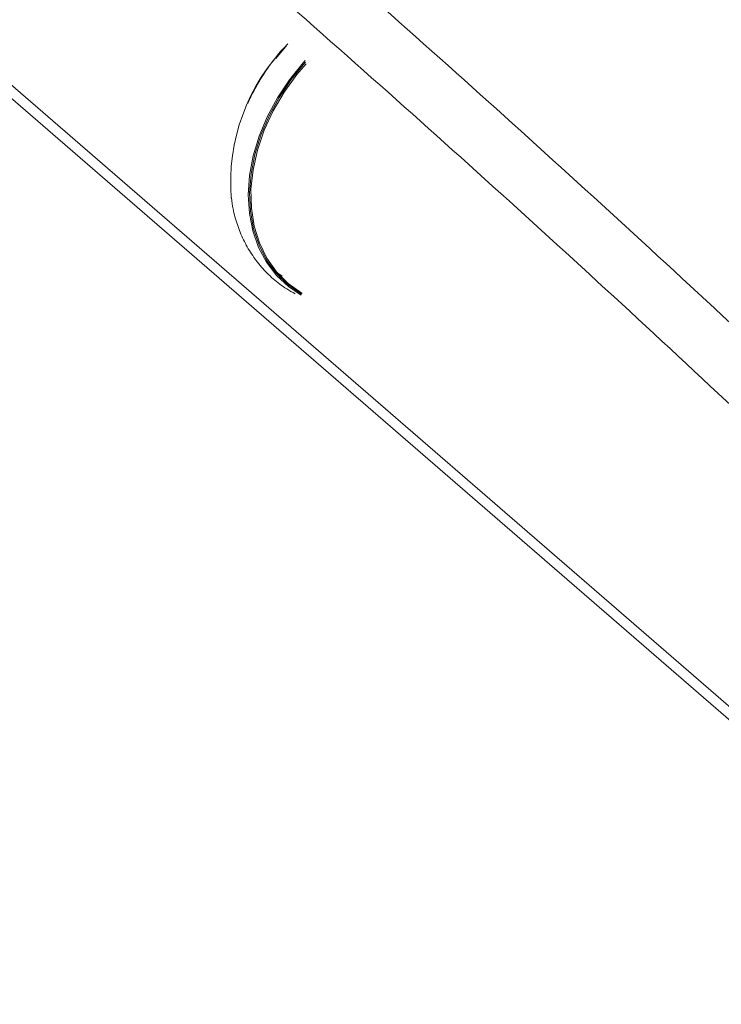
# Model space of a CAD drawing. Extents: x 19 to 37.8, y -23.9 to -11.2.
# Drawn here: x 24.3 to 24.6, y -17.8 to -17.4 of the extents above; entities that cross this region are included whole.
import ezdxf

# ---------------------------------------------------------------- set-up
doc = ezdxf.new("R2010")
doc.units = 0
doc.header["$LTSCALE"] = 0.2
doc.header["$MEASUREMENT"] = 0
doc.layers.add('AMR 500', color=7, linetype='Continuous')

msp = doc.modelspace()

# ---------------------------------------------------------------- linework, layer by layer
at = {"layer": 'AMR 500', "color": 7, "linetype": 'Continuous', "lineweight": 15}
for p, q in [((23.9292, -17.04833), (24.81107, -17.81205)), ((24.80615, -17.81347), (23.97095, -17.09016))]:
    msp.add_line(p, q, dxfattribs=at)
at = {"layer": 'AMR 500', "color": 7, "linetype": 'Continuous', "lineweight": 15, "flags": 128}
for points in [[(24.44786, -17.38741), (24.45219, -17.3823), (24.45248, -17.38198)], [(24.4605, -17.38839), (24.45966, -17.38931), (24.45371, -17.3966), (24.4485, -17.40438), (24.44411, -17.41252), (24.44062, -17.42089), (24.43807, -17.42937), (24.43651, -17.43783), (24.43597, -17.44612), (24.43645, -17.45412), (24.43794, -17.46171), (24.44042, -17.46876), (24.44385, -17.47516), (24.44818, -17.48082), (24.45334, -17.48564), (24.45875, -17.48928)], [(24.46067, -17.38907), (24.46038, -17.38939), (24.45448, -17.39655), (24.44929, -17.40419), (24.44491, -17.41219), (24.4414, -17.42044), (24.43882, -17.42879), (24.43719, -17.43713), (24.43656, -17.44533), (24.43692, -17.45325), (24.43828, -17.46078), (24.44061, -17.4678), (24.44387, -17.47421), (24.44802, -17.47989), (24.45299, -17.48477), (24.4587, -17.48878), (24.45894, -17.48891)], [(24.45911, -17.48855), (24.45897, -17.48847), (24.45317, -17.48435), (24.44816, -17.47933), (24.44401, -17.47347), (24.44079, -17.46687), (24.43855, -17.45964), (24.43733, -17.45189), (24.43715, -17.44375), (24.43802, -17.43536), (24.43991, -17.42685), (24.44279, -17.41835), (24.44663, -17.41001), (24.45136, -17.40196), (24.45689, -17.39433), (24.46083, -17.38972)], [(24.4473, -17.47904), (24.45045, -17.48109), (24.45059, -17.48117)]]:
    msp.add_lwpolyline(points, dxfattribs=at)
at = {"layer": 'AMR 500', "color": 7, "linetype": 'Continuous', "lineweight": 15}
msp.add_arc((24.51288, -17.44087), 0.08449, 135.0805, 184.5836, dxfattribs=at)
for points, knots in [([(23.94831, -16.9281), (23.98606, -16.95559), (24.06156, -17.01058), (24.17491, -17.09812), (24.2883, -17.18934), (24.40168, -17.28455), (24.51433, -17.38304), (24.62621, -17.4847), (24.73727, -17.58949), (24.83033, -17.68024), (24.88631, -17.73669), (24.90538, -17.75602)], [0, 0, 0, 0, 0.1119881, 0.2239793, 0.3359737, 0.447971, 0.5599713, 0.6699745, 0.7799804, 0.8899889, 0.9468736, 0.9468736, 0.9468736, 0.9468736]), ([(23.93398, -16.94976), (23.97171, -16.97724), (24.04716, -17.03219), (24.16039, -17.11964), (24.27356, -17.2107), (24.38666, -17.30568), (24.49901, -17.40391), (24.61061, -17.50531), (24.72147, -17.60989), (24.81778, -17.70382), (24.87708, -17.76373), (24.89951, -17.78651)], [0, 0, 0, 0, 0.1121093, 0.2242125, 0.3361607, 0.4480463, 0.5599463, 0.6698338, 0.7797916, 0.8898929, 0.9569072, 0.9569072, 0.9569072, 0.9569072]), ([(24.45046, -17.38377), (24.44855, -17.3861), (24.44585, -17.38938), (24.44232, -17.39458), (24.43953, -17.39918), (24.43718, -17.40353), (24.43606, -17.40617), (24.43575, -17.4069)], [0, 0, 0, 0, 0.325729, 0.459872, 0.681905, 0.91225, 1, 1, 1, 1]), ([(24.42872, -17.44749), (24.42893, -17.44907), (24.42945, -17.45301), (24.43117, -17.45906), (24.4338, -17.46558), (24.43727, -17.47171), (24.44154, -17.47737), (24.44663, -17.48241), (24.45155, -17.48627), (24.45497, -17.48804), (24.45622, -17.4887)], [0, 0, 0, 0, 0.089955, 0.224462, 0.359905, 0.496423, 0.634391, 0.774419, 0.917336, 1, 1, 1, 1])]:
    msp.add_open_spline(points, degree=3, knots=knots, dxfattribs=at)

doc.saveas('drawing.dxf')
